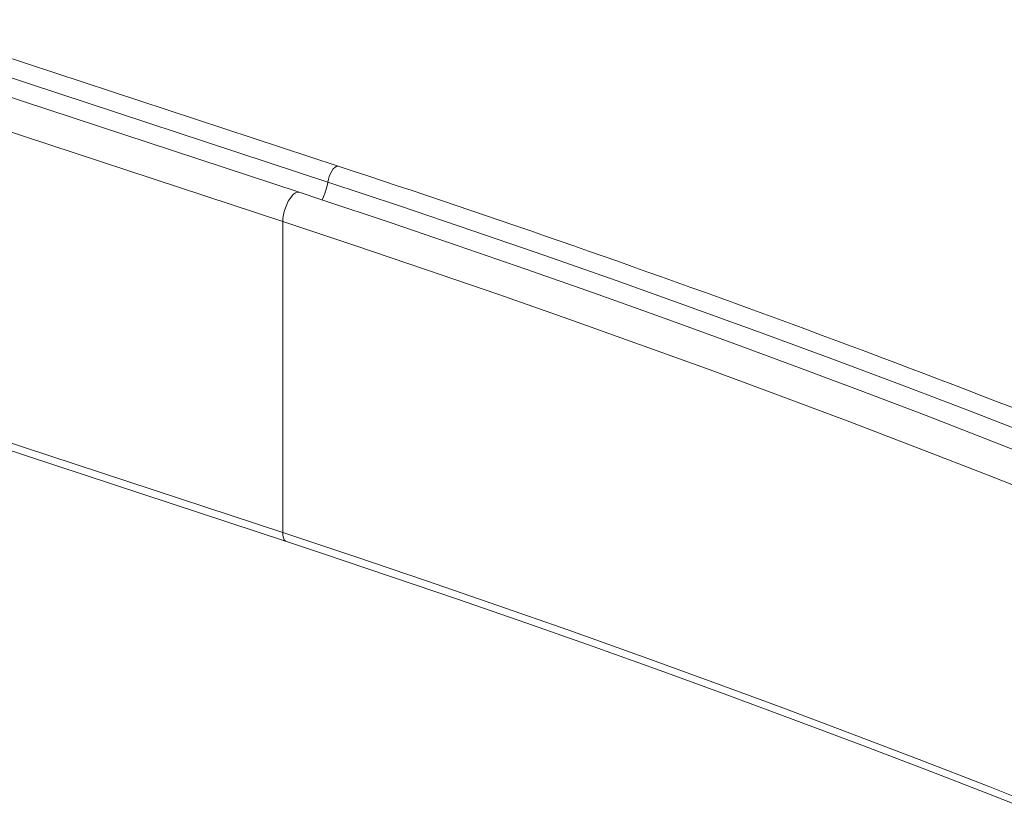
# Model space of a CAD drawing. Units: inches. Extents: x 4 to 132, y 2 to 86.
# Drawn here: x 101 to 105, y 73 to 77 of the extents above; entities that cross this region are included whole.
import ezdxf

# ---------------------------------------------------------------- set-up
doc = ezdxf.new("R2010")
doc.units = ezdxf.units.IN
doc.header["$MEASUREMENT"] = 0

msp = doc.modelspace()

# ---------------------------------------------------------------- linework, layer by layer
at = {"color": 7, "linetype": 'Continuous', "lineweight": 15}
for p, q in [((102.333, 76.3439), (100.2621, 77.0257)), ((102.2839, 76.2694), (100.2675, 76.9333)), ((102.1502, 76.2221), (100.074, 76.9056)), ((102.0744, 76.086), (100.0525, 76.7517)), ((102.0744, 76.086), (102.0744, 74.6379)), ((100.0596, 75.2649), (102.0915, 74.5959)), ((102.0744, 74.6379), (100.0662, 75.2991))]:
    msp.add_line(p, q, dxfattribs=at)
at = {"color": 7, "linetype": 'Continuous', "lineweight": 15, "flags": 128}
for points in [[(102.333, 76.3439), (102.3296, 76.3445), (102.3232, 76.3428), (102.3163, 76.3382), (102.3093, 76.3308), (102.3024, 76.3211), (102.2962, 76.3094), (102.2909, 76.2965), (102.2867, 76.2829), (102.2839, 76.2694)], [(105.5965, 75.0784), (105.2726, 75.2041), (104.9469, 75.3284), (104.6196, 75.4512), (104.2907, 75.5726), (103.9602, 75.6924), (103.628, 75.8108), (103.2943, 75.9277), (102.959, 76.0431), (102.6222, 76.1571), (102.2839, 76.2694)], [(102.1502, 76.2221), (102.1488, 76.2225), (102.1415, 76.2225), (102.1335, 76.2195), (102.1251, 76.2136), (102.1166, 76.2049), (102.1081, 76.1938), (102.1001, 76.1806), (102.0928, 76.1658), (102.0865, 76.1499), (102.0813, 76.1334), (102.0775, 76.1168), (102.0752, 76.1009), (102.0744, 76.086)], [(105.6811, 74.9445), (105.377, 75.0641), (105.0714, 75.1823), (104.7643, 75.2992), (104.4558, 75.4148), (104.1458, 75.5291), (103.8343, 75.6421), (103.5214, 75.7538), (103.2072, 75.8641), (102.8915, 75.9731), (102.5744, 76.0808), (102.2561, 76.1871), (102.1502, 76.2221)], [(105.6788, 74.7789), (105.3593, 74.905), (105.038, 75.0297), (104.7151, 75.1529), (104.3906, 75.2747), (104.0644, 75.395), (103.7366, 75.5139), (103.4073, 75.6313), (103.0763, 75.7472), (102.7439, 75.8616), (102.4099, 75.9746), (102.0744, 76.086)], [(105.6788, 73.3308), (105.3593, 73.4569), (105.038, 73.5815), (104.7151, 73.7048), (104.3906, 73.8265), (104.0644, 73.9469), (103.7366, 74.0657), (103.4073, 74.1831), (103.0763, 74.2991), (102.7439, 74.4135), (102.4099, 74.5264), (102.0744, 74.6379)], [(102.0744, 74.6379), (102.0752, 74.6246), (102.0775, 74.6134), (102.0813, 74.6046), (102.0865, 74.5986), (102.0915, 74.5959)], [(102.0915, 74.5959), (102.259, 74.5405), (102.5764, 74.4341), (102.8923, 74.3265), (103.2069, 74.2175), (103.5201, 74.1072), (103.8318, 73.9956), (104.1422, 73.8826), (104.4511, 73.7684), (104.7585, 73.6528), (105.0644, 73.536), (105.3689, 73.4178), (105.6718, 73.2984)]]:
    msp.add_lwpolyline(points, dxfattribs=at)
at = {"color": 7, "linetype": 'Continuous', "lineweight": 15}
for centre, radius, start, end in [((82.6055, 16.2827), 63.2181, 67.620154, 71.816875), ((102.0011, 76.3147), 0.2864, 333.3587, 350.916)]:
    msp.add_arc(centre, radius, start, end, dxfattribs=at)

doc.saveas('drawing.dxf')
